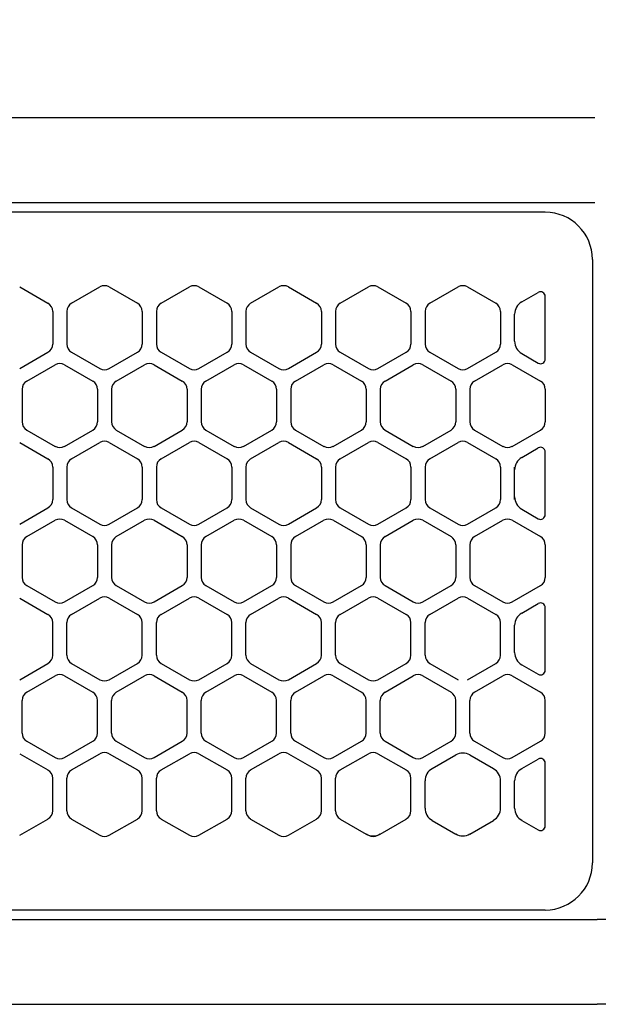
# Model space of a CAD drawing. Extents: x -4495 to 19780, y 852 to 13767.
# Drawn here: x 6189 to 6250, y 11257 to 11361 of the extents above; entities that cross this region are included whole.
import ezdxf

# ---------------------------------------------------------------- set-up
doc = ezdxf.new("R2010")
doc.units = 0
doc.header["$LTSCALE"] = 100
doc.header["$PDMODE"] = 3
doc.linetypes.add('CENTER', pattern=[50.8, 31.75, -6.35, 6.35, -6.35])
doc.linetypes.add('DASHED', pattern=[3, 2, -1])
doc.layers.get('0').update_dxf_attribs({"linetype": 'CONTINUOUS'})
doc.layers.get('DEFPOINTS').update_dxf_attribs({"linetype": 'CONTINUOUS'})
doc.layers.add('DIM', color=1, linetype='CONTINUOUS')
doc.styles.get("Standard").update_dxf_attribs({"font": 'TXT.shx', "width": 0.7, "bigfont": 'BIGFONT.shx'})
doc.dimstyles.get("Standard").update_dxf_attribs({"dimscale": 40, "dimtxt": 2, "dimasz": 1.5, "dimexe": 0.5, "dimexo": 1, "dimgap": 0.8, "dimtad": 1, "dimblk": 'OPEN30', "dimcen": 0, "dimclrd": 1, "dimclre": 1, "dimclrt": 7, "dimazin": 3, "dimtm": 0.5, "dimtfac": 1, "dimtmove": 0, "dimatfit": 3})

# ---------------------------------------------------------------- blocks, each defined once
blk = doc.blocks.new('RB31AW13A16R_平面_')
at = {"linetype": 'CONTINUOUS'}
for p, q in [((-0.25, 505), (-275, 505)), ((-0.25, 505), (-15, 505)), ((-0.25, 496), (-275, 496)), ((-0.25, 496), (-15, 496)), ((-5.5, 495), (-275, 495)), ((-0.5, 490), (-0.5, 426)), ((-0.5, 490), (-0.5, 426)), ((-61.25, 487.08), (-58.25, 485.35)), ((-61.25, 487.08), (-58.25, 485.35)), ((-55.75, 485.35), (-52.75, 487.08)), ((-55.75, 485.35), (-52.75, 487.08)), ((-51.75, 487.08), (-48.75, 485.35)), ((-51.75, 487.08), (-48.75, 485.35)), ((-46.25, 485.35), (-43.25, 487.08)), ((-46.25, 485.35), (-43.25, 487.08)), ((-42.25, 487.08), (-39.25, 485.35)), ((-42.25, 487.08), (-39.25, 485.35)), ((-36.75, 485.35), (-33.75, 487.08)), ((-36.75, 485.35), (-33.75, 487.08)), ((-32.75, 487.08), (-29.75, 485.35)), ((-32.75, 487.08), (-29.75, 485.35)), ((-27.25, 485.35), (-24.25, 487.08)), ((-27.25, 485.35), (-24.25, 487.08)), ((-23.25, 487.08), (-20.25, 485.35)), ((-23.25, 487.08), (-20.25, 485.35)), ((-17.75, 485.35), (-14.75, 487.08)), ((-17.75, 485.35), (-14.75, 487.08)), ((-13.75, 487.08), (-10.75, 485.35)), ((-13.75, 487.08), (-10.75, 485.35)), ((-8, 485.49), (-6.25, 486.5)), ((-8, 485.49), (-6.25, 486.5)), ((-5.5, 479.43), (-5.5, 486.07)), ((-57.75, 484.48), (-57.75, 481.02)), ((-57.75, 484.48), (-57.75, 481.02)), ((-56.25, 484.48), (-56.25, 481.02)), ((-56.25, 484.48), (-56.25, 481.02)), ((-48.25, 484.48), (-48.25, 481.02)), ((-48.25, 484.48), (-48.25, 481.02)), ((-46.75, 484.48), (-46.75, 481.02)), ((-46.75, 484.48), (-46.75, 481.02)), ((-38.75, 484.48), (-38.75, 481.02)), ((-38.75, 484.48), (-38.75, 481.02)), ((-37.25, 484.48), (-37.25, 481.02)), ((-37.25, 484.48), (-37.25, 481.02)), ((-29.25, 484.48), (-29.25, 481.02)), ((-29.25, 484.48), (-29.25, 481.02)), ((-27.75, 484.48), (-27.75, 481.02)), ((-27.75, 484.48), (-27.75, 481.02)), ((-19.75, 484.48), (-19.75, 481.02)), ((-19.75, 484.48), (-19.75, 481.02)), ((-18.25, 484.48), (-18.25, 481.02)), ((-18.25, 484.48), (-18.25, 481.02)), ((-10.25, 484.48), (-10.25, 481.02)), ((-10.25, 484.48), (-10.25, 481.02)), ((-8.75, 481.31), (-8.75, 484.19)), ((-8.75, 481.31), (-8.75, 484.19)), ((-61.25, 478.42), (-58.25, 480.15)), ((-61.25, 478.42), (-58.25, 480.15)), ((-55.75, 480.15), (-52.75, 478.42)), ((-55.75, 480.15), (-52.75, 478.42)), ((-51.75, 478.42), (-48.75, 480.15)), ((-51.75, 478.42), (-48.75, 480.15)), ((-46.25, 480.15), (-43.25, 478.42)), ((-46.25, 480.15), (-43.25, 478.42)), ((-42.25, 478.42), (-39.25, 480.15)), ((-42.25, 478.42), (-39.25, 480.15)), ((-36.75, 480.15), (-33.75, 478.42)), ((-36.75, 480.15), (-33.75, 478.42)), ((-32.75, 478.42), (-29.75, 480.15)), ((-32.75, 478.42), (-29.75, 480.15)), ((-27.25, 480.15), (-24.25, 478.42)), ((-27.25, 480.15), (-24.25, 478.42)), ((-23.25, 478.42), (-20.25, 480.15)), ((-23.25, 478.42), (-20.25, 480.15)), ((-17.75, 480.15), (-14.75, 478.42)), ((-17.75, 480.15), (-14.75, 478.42)), ((-13.75, 478.42), (-10.75, 480.15)), ((-13.75, 478.42), (-10.75, 480.15)), ((-8, 480.01), (-6.25, 479)), ((-60.5, 477.1), (-57.5, 478.83)), ((-60.5, 477.1), (-57.5, 478.83)), ((-56.5, 478.83), (-53.5, 477.1)), ((-56.5, 478.83), (-53.5, 477.1)), ((-51, 477.1), (-48, 478.83)), ((-51, 477.1), (-48, 478.83)), ((-47, 478.83), (-44, 477.1)), ((-47, 478.83), (-44, 477.1)), ((-41.5, 477.1), (-38.5, 478.83)), ((-41.5, 477.1), (-38.5, 478.83)), ((-37.5, 478.83), (-34.5, 477.1)), ((-37.5, 478.83), (-34.5, 477.1)), ((-32, 477.1), (-29, 478.83)), ((-32, 477.1), (-29, 478.83)), ((-28, 478.83), (-25, 477.1)), ((-28, 478.83), (-25, 477.1)), ((-22.5, 477.1), (-19.5, 478.83)), ((-22.5, 477.1), (-19.5, 478.83)), ((-18.5, 478.83), (-15.5, 477.1)), ((-18.5, 478.83), (-15.5, 477.1)), ((-13, 477.1), (-10, 478.83)), ((-13, 477.1), (-10, 478.83)), ((-9, 478.83), (-6, 477.1)), ((-9, 478.83), (-6, 477.1)), ((-61, 476.23), (-61, 472.77)), ((-61, 476.23), (-61, 472.77)), ((-53, 476.23), (-53, 472.77)), ((-53, 476.23), (-53, 472.77)), ((-51.5, 476.23), (-51.5, 472.77)), ((-51.5, 476.23), (-51.5, 472.77)), ((-43.5, 476.23), (-43.5, 472.77)), ((-43.5, 476.23), (-43.5, 472.77)), ((-42, 476.23), (-42, 472.77)), ((-42, 476.23), (-42, 472.77)), ((-34, 476.23), (-34, 472.77)), ((-34, 476.23), (-34, 472.77)), ((-32.5, 476.23), (-32.5, 472.77)), ((-32.5, 476.23), (-32.5, 472.77)), ((-24.5, 476.23), (-24.5, 472.77)), ((-24.5, 476.23), (-24.5, 472.77)), ((-23, 476.23), (-23, 472.77)), ((-23, 476.23), (-23, 472.77)), ((-15, 476.23), (-15, 472.77)), ((-15, 476.23), (-15, 472.77)), ((-13.5, 476.23), (-13.5, 472.77)), ((-13.5, 476.23), (-13.5, 472.77)), ((-5.5, 476.23), (-5.5, 472.77)), ((-5.5, 476.23), (-5.5, 472.77)), ((-60.5, 471.9), (-57.5, 470.17)), ((-60.5, 471.9), (-57.5, 470.17)), ((-56.5, 470.17), (-53.5, 471.9)), ((-56.5, 470.17), (-53.5, 471.9)), ((-51, 471.9), (-48, 470.17)), ((-51, 471.9), (-48, 470.17)), ((-47, 470.17), (-44, 471.9)), ((-47, 470.17), (-44, 471.9)), ((-41.5, 471.9), (-38.5, 470.17)), ((-41.5, 471.9), (-38.5, 470.17)), ((-37.5, 470.17), (-34.5, 471.9)), ((-37.5, 470.17), (-34.5, 471.9)), ((-32, 471.9), (-29, 470.17)), ((-32, 471.9), (-29, 470.17)), ((-28, 470.17), (-25, 471.9)), ((-28, 470.17), (-25, 471.9)), ((-22.5, 471.9), (-19.5, 470.17)), ((-22.5, 471.9), (-19.5, 470.17)), ((-18.5, 470.17), (-15.5, 471.9)), ((-18.5, 470.17), (-15.5, 471.9)), ((-13, 471.9), (-10, 470.17)), ((-13, 471.9), (-10, 470.17)), ((-9, 470.17), (-6, 471.9)), ((-9, 470.17), (-6, 471.9)), ((-61.25, 470.58), (-58.25, 468.85)), ((-61.25, 470.58), (-58.25, 468.85)), ((-55.75, 468.85), (-52.75, 470.58)), ((-55.75, 468.85), (-52.75, 470.58)), ((-51.75, 470.58), (-48.75, 468.85)), ((-51.75, 470.58), (-48.75, 468.85)), ((-46.25, 468.85), (-43.25, 470.58)), ((-46.25, 468.85), (-43.25, 470.58)), ((-42.25, 470.58), (-39.25, 468.85)), ((-42.25, 470.58), (-39.25, 468.85)), ((-36.75, 468.85), (-33.75, 470.58)), ((-36.75, 468.85), (-33.75, 470.58)), ((-32.75, 470.58), (-29.75, 468.85)), ((-32.75, 470.58), (-29.75, 468.85)), ((-27.25, 468.85), (-24.25, 470.58)), ((-27.25, 468.85), (-24.25, 470.58)), ((-23.25, 470.58), (-20.25, 468.85)), ((-23.25, 470.58), (-20.25, 468.85)), ((-17.75, 468.85), (-14.75, 470.58)), ((-17.75, 468.85), (-14.75, 470.58)), ((-13.75, 470.58), (-10.75, 468.85)), ((-13.75, 470.58), (-10.75, 468.85)), ((-8, 468.99), (-6.25, 470)), ((-5.5, 462.93), (-5.5, 469.57)), ((-57.75, 467.98), (-57.75, 464.52)), ((-57.75, 467.98), (-57.75, 464.52)), ((-56.25, 467.98), (-56.25, 464.52)), ((-56.25, 467.98), (-56.25, 464.52)), ((-48.25, 467.98), (-48.25, 464.52)), ((-48.25, 467.98), (-48.25, 464.52)), ((-46.75, 467.98), (-46.75, 464.52)), ((-46.75, 467.98), (-46.75, 464.52)), ((-38.75, 467.98), (-38.75, 464.52)), ((-38.75, 467.98), (-38.75, 464.52)), ((-37.25, 467.98), (-37.25, 464.52)), ((-37.25, 467.98), (-37.25, 464.52)), ((-29.25, 467.98), (-29.25, 464.52)), ((-29.25, 467.98), (-29.25, 464.52)), ((-27.75, 467.98), (-27.75, 464.52)), ((-27.75, 467.98), (-27.75, 464.52)), ((-19.75, 467.98), (-19.75, 464.52)), ((-19.75, 467.98), (-19.75, 464.52)), ((-18.25, 467.98), (-18.25, 464.52)), ((-18.25, 467.98), (-18.25, 464.52)), ((-10.25, 467.98), (-10.25, 464.52)), ((-10.25, 467.98), (-10.25, 464.52)), ((-8.75, 467.69), (-8.75, 467.98)), ((-8.75, 464.81), (-8.75, 467.69)), ((-8.75, 464.81), (-8.75, 467.69)), ((-8.75, 464.52), (-8.75, 464.81)), ((-61.25, 461.92), (-58.25, 463.65)), ((-61.25, 461.92), (-58.25, 463.65)), ((-55.75, 463.65), (-52.75, 461.92)), ((-55.75, 463.65), (-52.75, 461.92)), ((-51.75, 461.92), (-48.75, 463.65)), ((-51.75, 461.92), (-48.75, 463.65)), ((-46.25, 463.65), (-43.25, 461.92)), ((-46.25, 463.65), (-43.25, 461.92)), ((-42.25, 461.92), (-39.25, 463.65)), ((-42.25, 461.92), (-39.25, 463.65)), ((-36.75, 463.65), (-33.75, 461.92)), ((-36.75, 463.65), (-33.75, 461.92)), ((-32.75, 461.92), (-29.75, 463.65)), ((-32.75, 461.92), (-29.75, 463.65)), ((-27.25, 463.65), (-24.25, 461.92)), ((-27.25, 463.65), (-24.25, 461.92)), ((-23.25, 461.92), (-20.25, 463.65)), ((-23.25, 461.92), (-20.25, 463.65)), ((-17.75, 463.65), (-14.75, 461.92)), ((-17.75, 463.65), (-14.75, 461.92)), ((-13.75, 461.92), (-10.75, 463.65)), ((-13.75, 461.92), (-10.75, 463.65)), ((-8, 463.51), (-6.25, 462.5)), ((-60.5, 460.6), (-57.5, 462.33)), ((-60.5, 460.6), (-57.5, 462.33)), ((-56.5, 462.33), (-53.5, 460.6)), ((-56.5, 462.33), (-53.5, 460.6)), ((-51, 460.6), (-48, 462.33)), ((-51, 460.6), (-48, 462.33)), ((-47, 462.33), (-44, 460.6)), ((-47, 462.33), (-44, 460.6)), ((-41.5, 460.6), (-38.5, 462.33)), ((-41.5, 460.6), (-38.5, 462.33)), ((-37.5, 462.33), (-34.5, 460.6)), ((-37.5, 462.33), (-34.5, 460.6)), ((-32, 460.6), (-29, 462.33)), ((-32, 460.6), (-29, 462.33)), ((-28, 462.33), (-25, 460.6)), ((-28, 462.33), (-25, 460.6)), ((-22.5, 460.6), (-19.5, 462.33)), ((-22.5, 460.6), (-19.5, 462.33)), ((-18.5, 462.33), (-15.5, 460.6)), ((-18.5, 462.33), (-15.5, 460.6)), ((-13, 460.6), (-10, 462.33)), ((-13, 460.6), (-10, 462.33)), ((-9, 462.33), (-6, 460.6)), ((-9, 462.33), (-6, 460.6)), ((-61, 459.73), (-61, 456.27)), ((-61, 459.73), (-61, 456.27)), ((-53, 459.73), (-53, 456.27)), ((-53, 459.73), (-53, 456.27)), ((-51.5, 459.73), (-51.5, 456.27)), ((-51.5, 459.73), (-51.5, 456.27)), ((-43.5, 459.73), (-43.5, 456.27)), ((-43.5, 459.73), (-43.5, 456.27)), ((-42, 459.73), (-42, 456.27)), ((-42, 459.73), (-42, 456.27)), ((-34, 459.73), (-34, 456.27)), ((-34, 459.73), (-34, 456.27)), ((-32.5, 459.73), (-32.5, 456.27)), ((-32.5, 459.73), (-32.5, 456.27)), ((-24.5, 459.73), (-24.5, 456.27)), ((-24.5, 459.73), (-24.5, 456.27)), ((-23, 459.73), (-23, 456.27)), ((-23, 459.73), (-23, 456.27)), ((-15, 459.73), (-15, 456.27)), ((-15, 459.73), (-15, 456.27)), ((-13.5, 459.73), (-13.5, 456.27)), ((-13.5, 459.73), (-13.5, 456.27)), ((-5.5, 459.73), (-5.5, 456.27)), ((-5.5, 459.73), (-5.5, 456.27)), ((-60.5, 455.4), (-57.5, 453.67)), ((-60.5, 455.4), (-57.5, 453.67)), ((-56.5, 453.67), (-53.5, 455.4)), ((-56.5, 453.67), (-53.5, 455.4)), ((-51, 455.4), (-48, 453.67)), ((-51, 455.4), (-48, 453.67)), ((-47, 453.67), (-44, 455.4)), ((-47, 453.67), (-44, 455.4)), ((-41.5, 455.4), (-38.5, 453.67)), ((-41.5, 455.4), (-38.5, 453.67)), ((-37.5, 453.67), (-34.5, 455.4)), ((-37.5, 453.67), (-34.5, 455.4)), ((-32, 455.4), (-29, 453.67)), ((-32, 455.4), (-29, 453.67)), ((-28, 453.67), (-25, 455.4)), ((-28, 453.67), (-25, 455.4)), ((-22.5, 455.4), (-19.5, 453.67)), ((-22.5, 455.4), (-19.5, 453.67)), ((-18.5, 453.67), (-15.5, 455.4)), ((-18.5, 453.67), (-15.5, 455.4)), ((-13, 455.4), (-10, 453.67)), ((-13, 455.4), (-10, 453.67)), ((-9, 453.67), (-6, 455.4)), ((-9, 453.67), (-6, 455.4)), ((-61.25, 454.08), (-58.25, 452.35)), ((-61.25, 454.08), (-58.25, 452.35)), ((-55.75, 452.35), (-52.75, 454.08)), ((-55.75, 452.35), (-52.75, 454.08)), ((-51.75, 454.08), (-48.75, 452.35)), ((-51.75, 454.08), (-48.75, 452.35)), ((-46.25, 452.35), (-43.25, 454.08)), ((-46.25, 452.35), (-43.25, 454.08)), ((-42.25, 454.08), (-39.25, 452.35)), ((-42.25, 454.08), (-39.25, 452.35)), ((-36.75, 452.35), (-33.75, 454.08)), ((-36.75, 452.35), (-33.75, 454.08)), ((-32.75, 454.08), (-29.75, 452.35)), ((-32.75, 454.08), (-29.75, 452.35)), ((-27.25, 452.35), (-24.25, 454.08)), ((-27.25, 452.35), (-24.25, 454.08)), ((-23.25, 454.08), (-20.25, 452.35)), ((-23.25, 454.08), (-20.25, 452.35)), ((-17.75, 452.35), (-14.75, 454.08)), ((-17.75, 452.35), (-14.75, 454.08)), ((-13.75, 454.08), (-10.75, 452.35)), ((-13.75, 454.08), (-10.75, 452.35)), ((-8, 452.49), (-6.25, 453.5)), ((-8, 452.49), (-6.25, 453.5)), ((-5.5, 446.43), (-5.5, 453.07)), ((-5.5, 446.43), (-5.5, 453.07)), ((-57.75, 448.02), (-57.75, 451.48)), ((-57.75, 448.02), (-57.75, 451.48)), ((-56.25, 448.02), (-56.25, 451.48)), ((-56.25, 448.02), (-56.25, 451.48)), ((-48.25, 448.02), (-48.25, 451.48)), ((-48.25, 448.02), (-48.25, 451.48)), ((-46.75, 448.02), (-46.75, 451.48)), ((-46.75, 448.02), (-46.75, 451.48)), ((-38.75, 448.02), (-38.75, 451.48)), ((-38.75, 448.02), (-38.75, 451.48)), ((-37.25, 448.02), (-37.25, 451.48)), ((-37.25, 448.02), (-37.25, 451.48)), ((-29.25, 448.02), (-29.25, 451.48)), ((-29.25, 448.02), (-29.25, 451.48)), ((-27.75, 448.02), (-27.75, 451.48)), ((-27.75, 448.02), (-27.75, 451.48)), ((-19.75, 448.02), (-19.75, 451.48)), ((-19.75, 448.02), (-19.75, 451.48)), ((-18.25, 448.02), (-18.25, 451.48)), ((-18.25, 448.02), (-18.25, 451.48)), ((-10.25, 448.02), (-10.25, 451.48)), ((-10.25, 448.02), (-10.25, 451.48)), ((-8.75, 448.31), (-8.75, 451.19)), ((-8.75, 448.31), (-8.75, 451.19)), ((-61.25, 445.42), (-58.25, 447.15)), ((-61.25, 445.42), (-58.25, 447.15)), ((-55.75, 447.15), (-52.75, 445.42)), ((-55.75, 447.15), (-52.75, 445.42)), ((-51.75, 445.42), (-48.75, 447.15)), ((-51.75, 445.42), (-48.75, 447.15)), ((-46.25, 447.15), (-43.25, 445.42)), ((-46.25, 447.15), (-43.25, 445.42)), ((-42.25, 445.42), (-39.25, 447.15)), ((-42.25, 445.42), (-39.25, 447.15)), ((-36.75, 447.15), (-33.75, 445.42)), ((-36.75, 447.15), (-33.75, 445.42)), ((-32.75, 445.42), (-29.75, 447.15)), ((-32.75, 445.42), (-29.75, 447.15)), ((-27.25, 447.15), (-24.25, 445.42)), ((-27.25, 447.15), (-24.25, 445.42)), ((-23.25, 445.42), (-20.25, 447.15)), ((-23.25, 445.42), (-20.25, 447.15)), ((-17.75, 447.15), (-14.75, 445.42)), ((-17.75, 447.15), (-14.75, 445.42)), ((-13.75, 445.42), (-10.75, 447.15)), ((-13.75, 445.42), (-10.75, 447.15)), ((-8, 447.01), (-6.25, 446)), ((-8, 447.01), (-6.25, 446)), ((-60.5, 444.1), (-57.5, 445.83)), ((-60.5, 444.1), (-57.5, 445.83)), ((-56.5, 445.83), (-53.5, 444.1)), ((-56.5, 445.83), (-53.5, 444.1)), ((-51, 444.1), (-48, 445.83)), ((-51, 444.1), (-48, 445.83)), ((-47, 445.83), (-44, 444.1)), ((-47, 445.83), (-44, 444.1)), ((-41.5, 444.1), (-38.5, 445.83)), ((-41.5, 444.1), (-38.5, 445.83)), ((-37.5, 445.83), (-34.5, 444.1)), ((-37.5, 445.83), (-34.5, 444.1)), ((-32, 444.1), (-29, 445.83)), ((-32, 444.1), (-29, 445.83)), ((-28, 445.83), (-25, 444.1)), ((-28, 445.83), (-25, 444.1)), ((-22.5, 444.1), (-19.5, 445.83)), ((-22.5, 444.1), (-19.5, 445.83)), ((-18.5, 445.83), (-15.5, 444.1)), ((-18.5, 445.83), (-15.5, 444.1)), ((-13, 444.1), (-10, 445.83)), ((-13, 444.1), (-10, 445.83)), ((-9, 445.83), (-6, 444.1)), ((-9, 445.83), (-6, 444.1)), ((-61, 439.77), (-61, 443.23)), ((-61, 439.77), (-61, 443.23)), ((-53, 439.77), (-53, 443.23)), ((-53, 439.77), (-53, 443.23)), ((-51.5, 439.77), (-51.5, 443.23)), ((-51.5, 439.77), (-51.5, 443.23)), ((-43.5, 439.77), (-43.5, 443.23)), ((-43.5, 439.77), (-43.5, 443.23)), ((-42, 439.77), (-42, 443.23)), ((-42, 439.77), (-42, 443.23)), ((-34, 439.77), (-34, 443.23)), ((-34, 439.77), (-34, 443.23)), ((-32.5, 439.77), (-32.5, 443.23)), ((-32.5, 439.77), (-32.5, 443.23)), ((-24.5, 439.77), (-24.5, 443.23)), ((-24.5, 439.77), (-24.5, 443.23)), ((-23, 439.77), (-23, 443.23)), ((-23, 439.77), (-23, 443.23)), ((-15, 439.77), (-15, 443.23)), ((-15, 439.77), (-15, 443.23)), ((-13.5, 439.77), (-13.5, 443.23)), ((-13.5, 439.77), (-13.5, 443.23)), ((-5.5, 439.77), (-5.5, 443.23)), ((-5.5, 439.77), (-5.5, 443.23)), ((-60.5, 438.9), (-57.5, 437.17)), ((-60.5, 438.9), (-57.5, 437.17)), ((-56.5, 437.17), (-53.5, 438.9)), ((-56.5, 437.17), (-53.5, 438.9)), ((-51, 438.9), (-48, 437.17)), ((-51, 438.9), (-48, 437.17)), ((-47, 437.17), (-44, 438.9)), ((-47, 437.17), (-44, 438.9)), ((-41.5, 438.9), (-38.5, 437.17)), ((-41.5, 438.9), (-38.5, 437.17)), ((-37.5, 437.17), (-34.5, 438.9)), ((-37.5, 437.17), (-34.5, 438.9)), ((-32, 438.9), (-29, 437.17)), ((-32, 438.9), (-29, 437.17)), ((-28, 437.17), (-25, 438.9)), ((-28, 437.17), (-25, 438.9)), ((-22.5, 438.9), (-19.5, 437.17)), ((-22.5, 438.9), (-19.5, 437.17)), ((-18.5, 437.17), (-15.5, 438.9)), ((-18.5, 437.17), (-15.5, 438.9)), ((-13, 438.9), (-10, 437.17)), ((-13, 438.9), (-10, 437.17)), ((-9, 437.17), (-6, 438.9)), ((-9, 437.17), (-6, 438.9)), ((-61.25, 437.58), (-58.25, 435.85)), ((-61.25, 437.58), (-58.25, 435.85)), ((-55.75, 435.85), (-52.75, 437.58)), ((-55.75, 435.85), (-52.75, 437.58)), ((-51.75, 437.58), (-48.75, 435.85)), ((-51.75, 437.58), (-48.75, 435.85)), ((-46.25, 435.85), (-43.25, 437.58)), ((-46.25, 435.85), (-43.25, 437.58)), ((-42.25, 437.58), (-39.25, 435.85)), ((-42.25, 437.58), (-39.25, 435.85)), ((-36.75, 435.85), (-33.75, 437.58)), ((-36.75, 435.85), (-33.75, 437.58)), ((-32.75, 437.58), (-29.75, 435.85)), ((-32.75, 437.58), (-29.75, 435.85)), ((-27.25, 435.85), (-24.25, 437.58)), ((-27.25, 435.85), (-24.25, 437.58)), ((-23.25, 437.58), (-20.25, 435.85)), ((-23.25, 437.58), (-20.25, 435.85)), ((-17.5, 435.99), (-15, 437.44)), ((-17.5, 435.99), (-15, 437.44)), ((-13.5, 437.44), (-11, 435.99)), ((-13.5, 437.44), (-11, 435.99)), ((-8, 435.99), (-6.25, 437)), ((-8, 435.99), (-6.25, 437)), ((-5.5, 429.93), (-5.5, 436.57)), ((-5.5, 429.93), (-5.5, 436.57)), ((-57.75, 431.52), (-57.75, 434.98)), ((-57.75, 431.52), (-57.75, 434.98)), ((-56.25, 431.52), (-56.25, 434.98)), ((-56.25, 431.52), (-56.25, 434.98)), ((-48.25, 431.52), (-48.25, 434.98)), ((-48.25, 431.52), (-48.25, 434.98)), ((-46.75, 431.52), (-46.75, 434.98)), ((-46.75, 431.52), (-46.75, 434.98)), ((-38.75, 431.52), (-38.75, 434.98)), ((-38.75, 431.52), (-38.75, 434.98)), ((-37.25, 431.52), (-37.25, 434.98)), ((-37.25, 431.52), (-37.25, 434.98)), ((-29.25, 431.52), (-29.25, 434.98)), ((-29.25, 431.52), (-29.25, 434.98)), ((-27.75, 431.52), (-27.75, 434.98)), ((-27.75, 431.52), (-27.75, 434.98)), ((-19.75, 431.52), (-19.75, 434.98)), ((-19.75, 431.52), (-19.75, 434.98)), ((-18.25, 431.81), (-18.25, 434.69)), ((-18.25, 431.81), (-18.25, 434.69)), ((-10.25, 431.81), (-10.25, 434.69)), ((-10.25, 431.81), (-10.25, 434.69)), ((-8.75, 431.81), (-8.75, 434.69)), ((-8.75, 431.81), (-8.75, 434.69)), ((-61.25, 428.92), (-58.25, 430.65)), ((-61.25, 428.92), (-58.25, 430.65)), ((-55.75, 430.65), (-52.75, 428.92)), ((-55.75, 430.65), (-52.75, 428.92)), ((-51.75, 428.92), (-48.75, 430.65)), ((-51.75, 428.92), (-48.75, 430.65)), ((-46.25, 430.65), (-43.25, 428.92)), ((-46.25, 430.65), (-43.25, 428.92)), ((-42.25, 428.92), (-39.25, 430.65)), ((-42.25, 428.92), (-39.25, 430.65)), ((-36.75, 430.65), (-33.75, 428.92)), ((-36.75, 430.65), (-33.75, 428.92)), ((-32.75, 428.92), (-29.75, 430.65)), ((-32.75, 428.92), (-29.75, 430.65)), ((-27.25, 430.65), (-24.5, 429.06)), ((-27.25, 430.65), (-24.5, 429.06)), ((-23, 429.06), (-20.25, 430.65)), ((-23, 429.06), (-20.25, 430.65)), ((-17.5, 430.51), (-15, 429.06)), ((-17.5, 430.51), (-15, 429.06)), ((-13.5, 429.06), (-11, 430.51)), ((-13.5, 429.06), (-11, 430.51)), ((-8, 430.51), (-6.25, 429.5)), ((-8, 430.51), (-6.25, 429.5)), ((-24.5, 429.06), (-24.25, 428.92)), ((-24.5, 429.06), (-24.25, 428.92)), ((-23.25, 428.92), (-23, 429.06)), ((-23.25, 428.92), (-23, 429.06)), ((-5.5, 421), (-275, 421)), ((-286, 420), (0, 420)), ((286, 420), (0, 420)), ((-285.5, 411), (0, 411)), ((285.5, 411), (0, 411))]:
    blk.add_line(p, q, dxfattribs=at)
at = {"linetype": 'DASHED'}
for p, q in [((-5.5, 495), (-275, 495)), ((-5.5, 421), (-275, 421))]:
    blk.add_line(p, q, dxfattribs=at)
at = {"linetype": 'CENTER'}
blk.add_line((-0.5, 450), (-0.5, 438), dxfattribs=at)
blk.add_line((-0.5, 450), (-0.5, 438), dxfattribs=at)
at = {"linetype": 'CONTINUOUS'}
for centre, radius, start, end in [((-5.5, 490), 5, 0, 90), ((-52.25, 486.21), 1, 60, 120), ((-52.25, 486.21), 1, 60, 120), ((-42.75, 486.21), 1, 60, 120), ((-42.75, 486.21), 1, 60, 120), ((-33.25, 486.21), 1, 60, 120), ((-33.25, 486.21), 1, 60, 120), ((-23.75, 486.21), 1, 60, 120), ((-23.75, 486.21), 1, 60, 120), ((-14.25, 486.21), 1, 60, 120), ((-14.25, 486.21), 1, 60, 120), ((-6, 486.07), 0.5, 0, 120), ((-58.75, 484.48), 1, 0, 60), ((-58.75, 484.48), 1, 0, 60), ((-55.25, 484.48), 1, 120, 180), ((-55.25, 484.48), 1, 120, 180), ((-49.25, 484.48), 1, 0, 60), ((-49.25, 484.48), 1, 0, 60), ((-45.75, 484.48), 1, 120, 180), ((-45.75, 484.48), 1, 120, 180), ((-39.75, 484.48), 1, 0, 60), ((-39.75, 484.48), 1, 0, 60), ((-36.25, 484.48), 1, 120, 180), ((-36.25, 484.48), 1, 120, 180), ((-30.25, 484.48), 1, 0, 60), ((-30.25, 484.48), 1, 0, 60), ((-26.75, 484.48), 1, 120, 180), ((-26.75, 484.48), 1, 120, 180), ((-20.75, 484.48), 1, 0, 60), ((-20.75, 484.48), 1, 0, 60), ((-17.25, 484.48), 1, 120, 180), ((-17.25, 484.48), 1, 120, 180), ((-11.25, 484.48), 1, 0, 60), ((-11.25, 484.48), 1, 0, 60), ((-7.25, 484.19), 1.5, 120, 180), ((-58.75, 481.02), 1, 300, 0), ((-58.75, 481.02), 1, 300, 0), ((-55.25, 481.02), 1, 180, 240), ((-55.25, 481.02), 1, 180, 240), ((-49.25, 481.02), 1, 300, 0), ((-49.25, 481.02), 1, 300, 0), ((-45.75, 481.02), 1, 180, 240), ((-45.75, 481.02), 1, 180, 240), ((-39.75, 481.02), 1, 300, 0), ((-39.75, 481.02), 1, 300, 0), ((-36.25, 481.02), 1, 180, 240), ((-36.25, 481.02), 1, 180, 240), ((-30.25, 481.02), 1, 300, 0), ((-30.25, 481.02), 1, 300, 0), ((-26.75, 481.02), 1, 180, 240), ((-26.75, 481.02), 1, 180, 240), ((-20.75, 481.02), 1, 300, 0), ((-20.75, 481.02), 1, 300, 0), ((-17.25, 481.02), 1, 180, 240), ((-17.25, 481.02), 1, 180, 240), ((-11.25, 481.02), 1, 300, 0), ((-11.25, 481.02), 1, 300, 0), ((-7.25, 481.31), 1.5, 180, 240), ((-6, 479.43), 0.5, 240, 0), ((-57, 477.96), 1, 60, 120), ((-57, 477.96), 1, 60, 120), ((-52.25, 479.29), 1, 240, 300), ((-52.25, 479.29), 1, 240, 300), ((-47.5, 477.96), 1, 60, 120), ((-47.5, 477.96), 1, 60, 120), ((-42.75, 479.29), 1, 240, 300), ((-42.75, 479.29), 1, 240, 300), ((-38, 477.96), 1, 60, 120), ((-38, 477.96), 1, 60, 120), ((-33.25, 479.29), 1, 240, 300), ((-33.25, 479.29), 1, 240, 300), ((-28.5, 477.96), 1, 60, 120), ((-28.5, 477.96), 1, 60, 120), ((-23.75, 479.29), 1, 240, 300), ((-23.75, 479.29), 1, 240, 300), ((-19, 477.96), 1, 60, 120), ((-19, 477.96), 1, 60, 120), ((-14.25, 479.29), 1, 240, 300), ((-14.25, 479.29), 1, 240, 300), ((-9.5, 477.96), 1, 60, 120), ((-9.5, 477.96), 1, 60, 120), ((-60, 476.23), 1, 120, 180), ((-60, 476.23), 1, 120, 180), ((-54, 476.23), 1, 0, 60), ((-54, 476.23), 1, 0, 60), ((-50.5, 476.23), 1, 120, 180), ((-50.5, 476.23), 1, 120, 180), ((-44.5, 476.23), 1, 0, 60), ((-44.5, 476.23), 1, 0, 60), ((-41, 476.23), 1, 120, 180), ((-41, 476.23), 1, 120, 180), ((-35, 476.23), 1, 0, 60), ((-35, 476.23), 1, 0, 60), ((-31.5, 476.23), 1, 120, 180), ((-31.5, 476.23), 1, 120, 180), ((-25.5, 476.23), 1, 0, 60), ((-25.5, 476.23), 1, 0, 60), ((-22, 476.23), 1, 120, 180), ((-22, 476.23), 1, 120, 180), ((-16, 476.23), 1, 0, 60), ((-16, 476.23), 1, 0, 60), ((-12.5, 476.23), 1, 120, 180), ((-12.5, 476.23), 1, 120, 180), ((-6.5, 476.23), 1, 0, 60), ((-6.5, 476.23), 1, 0, 60), ((-60, 472.77), 1, 180, 240), ((-60, 472.77), 1, 180, 240), ((-54, 472.77), 1, 300, 0), ((-54, 472.77), 1, 300, 0), ((-50.5, 472.77), 1, 180, 240), ((-50.5, 472.77), 1, 180, 240), ((-44.5, 472.77), 1, 300, 0), ((-44.5, 472.77), 1, 300, 0), ((-41, 472.77), 1, 180, 240), ((-41, 472.77), 1, 180, 240), ((-35, 472.77), 1, 300, 0), ((-35, 472.77), 1, 300, 0), ((-31.5, 472.77), 1, 180, 240), ((-31.5, 472.77), 1, 180, 240), ((-25.5, 472.77), 1, 300, 0), ((-25.5, 472.77), 1, 300, 0), ((-22, 472.77), 1, 180, 240), ((-22, 472.77), 1, 180, 240), ((-16, 472.77), 1, 300, 0), ((-16, 472.77), 1, 300, 0), ((-12.5, 472.77), 1, 180, 240), ((-12.5, 472.77), 1, 180, 240), ((-6.5, 472.77), 1, 300, 0), ((-6.5, 472.77), 1, 300, 0), ((-57, 471.04), 1, 240, 300), ((-57, 471.04), 1, 240, 300), ((-52.25, 469.71), 1, 60, 120), ((-52.25, 469.71), 1, 60, 120), ((-47.5, 471.04), 1, 240, 300), ((-47.5, 471.04), 1, 240, 300), ((-42.75, 469.71), 1, 60, 120), ((-42.75, 469.71), 1, 60, 120), ((-38, 471.04), 1, 240, 300), ((-38, 471.04), 1, 240, 300), ((-33.25, 469.71), 1, 60, 120), ((-33.25, 469.71), 1, 60, 120), ((-28.5, 471.04), 1, 240, 300), ((-28.5, 471.04), 1, 240, 300), ((-23.75, 469.71), 1, 60, 120), ((-23.75, 469.71), 1, 60, 120), ((-19, 471.04), 1, 240, 300), ((-19, 471.04), 1, 240, 300), ((-14.25, 469.71), 1, 60, 120), ((-14.25, 469.71), 1, 60, 120), ((-9.5, 471.04), 1, 240, 300), ((-9.5, 471.04), 1, 240, 300), ((-6, 469.57), 0.5, 0, 120), ((-58.75, 467.98), 1, 0, 60), ((-58.75, 467.98), 1, 0, 60), ((-55.25, 467.98), 1, 120, 180), ((-55.25, 467.98), 1, 120, 180), ((-49.25, 467.98), 1, 0, 60), ((-49.25, 467.98), 1, 0, 60), ((-45.75, 467.98), 1, 120, 180), ((-45.75, 467.98), 1, 120, 180), ((-39.75, 467.98), 1, 0, 60), ((-39.75, 467.98), 1, 0, 60), ((-36.25, 467.98), 1, 120, 180), ((-36.25, 467.98), 1, 120, 180), ((-30.25, 467.98), 1, 0, 60), ((-30.25, 467.98), 1, 0, 60), ((-26.75, 467.98), 1, 120, 180), ((-26.75, 467.98), 1, 120, 180), ((-20.75, 467.98), 1, 0, 60), ((-20.75, 467.98), 1, 0, 60), ((-17.25, 467.98), 1, 120, 180), ((-17.25, 467.98), 1, 120, 180), ((-11.25, 467.98), 1, 0, 60), ((-11.25, 467.98), 1, 0, 60), ((-7.25, 467.69), 1.5, 120, 180), ((-7.25, 464.81), 1.5, 180, 240), ((-58.75, 464.52), 1, 300, 0), ((-58.75, 464.52), 1, 300, 0), ((-55.25, 464.52), 1, 180, 240), ((-55.25, 464.52), 1, 180, 240), ((-49.25, 464.52), 1, 300, 0), ((-49.25, 464.52), 1, 300, 0), ((-45.75, 464.52), 1, 180, 240), ((-45.75, 464.52), 1, 180, 240), ((-39.75, 464.52), 1, 300, 0), ((-39.75, 464.52), 1, 300, 0), ((-36.25, 464.52), 1, 180, 240), ((-36.25, 464.52), 1, 180, 240), ((-30.25, 464.52), 1, 300, 0), ((-30.25, 464.52), 1, 300, 0), ((-26.75, 464.52), 1, 180, 240), ((-26.75, 464.52), 1, 180, 240), ((-20.75, 464.52), 1, 300, 0), ((-20.75, 464.52), 1, 300, 0), ((-17.25, 464.52), 1, 180, 240), ((-17.25, 464.52), 1, 180, 240), ((-11.25, 464.52), 1, 300, 0), ((-11.25, 464.52), 1, 300, 0), ((-6, 462.93), 0.5, 240, 0), ((-57, 461.46), 1, 60, 120), ((-57, 461.46), 1, 60, 120), ((-52.25, 462.79), 1, 240, 300), ((-52.25, 462.79), 1, 240, 300), ((-47.5, 461.46), 1, 60, 120), ((-47.5, 461.46), 1, 60, 120), ((-42.75, 462.79), 1, 240, 300), ((-42.75, 462.79), 1, 240, 300), ((-38, 461.46), 1, 60, 120), ((-38, 461.46), 1, 60, 120), ((-33.25, 462.79), 1, 240, 300), ((-33.25, 462.79), 1, 240, 300), ((-28.5, 461.46), 1, 60, 120), ((-28.5, 461.46), 1, 60, 120), ((-23.75, 462.79), 1, 240, 300), ((-23.75, 462.79), 1, 240, 300), ((-19, 461.46), 1, 60, 120), ((-19, 461.46), 1, 60, 120), ((-14.25, 462.79), 1, 240, 300), ((-14.25, 462.79), 1, 240, 300), ((-9.5, 461.46), 1, 60, 120), ((-9.5, 461.46), 1, 60, 120), ((-60, 459.73), 1, 120, 180), ((-60, 459.73), 1, 120, 180), ((-54, 459.73), 1, 0, 60), ((-54, 459.73), 1, 0, 60), ((-50.5, 459.73), 1, 120, 180), ((-50.5, 459.73), 1, 120, 180), ((-44.5, 459.73), 1, 0, 60), ((-44.5, 459.73), 1, 0, 60), ((-41, 459.73), 1, 120, 180), ((-41, 459.73), 1, 120, 180), ((-35, 459.73), 1, 0, 60), ((-35, 459.73), 1, 0, 60), ((-31.5, 459.73), 1, 120, 180), ((-31.5, 459.73), 1, 120, 180), ((-25.5, 459.73), 1, 0, 60), ((-25.5, 459.73), 1, 0, 60), ((-22, 459.73), 1, 120, 180), ((-22, 459.73), 1, 120, 180), ((-16, 459.73), 1, 0, 60), ((-16, 459.73), 1, 0, 60), ((-12.5, 459.73), 1, 120, 180), ((-12.5, 459.73), 1, 120, 180), ((-6.5, 459.73), 1, 0, 60), ((-6.5, 459.73), 1, 0, 60), ((-60, 456.27), 1, 180, 240), ((-60, 456.27), 1, 180, 240), ((-54, 456.27), 1, 300, 0), ((-54, 456.27), 1, 300, 0), ((-50.5, 456.27), 1, 180, 240), ((-50.5, 456.27), 1, 180, 240), ((-44.5, 456.27), 1, 300, 0), ((-44.5, 456.27), 1, 300, 0), ((-41, 456.27), 1, 180, 240), ((-41, 456.27), 1, 180, 240), ((-35, 456.27), 1, 300, 0), ((-35, 456.27), 1, 300, 0), ((-31.5, 456.27), 1, 180, 240), ((-31.5, 456.27), 1, 180, 240), ((-25.5, 456.27), 1, 300, 0), ((-25.5, 456.27), 1, 300, 0), ((-22, 456.27), 1, 180, 240), ((-22, 456.27), 1, 180, 240), ((-16, 456.27), 1, 300, 0), ((-16, 456.27), 1, 300, 0), ((-12.5, 456.27), 1, 180, 240), ((-12.5, 456.27), 1, 180, 240), ((-6.5, 456.27), 1, 300, 0), ((-6.5, 456.27), 1, 300, 0), ((-57, 454.54), 1, 240, 300), ((-57, 454.54), 1, 240, 300), ((-52.25, 453.21), 1, 60, 120), ((-52.25, 453.21), 1, 60, 120), ((-47.5, 454.54), 1, 240, 300), ((-47.5, 454.54), 1, 240, 300), ((-42.75, 453.21), 1, 60, 120), ((-42.75, 453.21), 1, 60, 120), ((-38, 454.54), 1, 240, 300), ((-38, 454.54), 1, 240, 300), ((-33.25, 453.21), 1, 60, 120), ((-33.25, 453.21), 1, 60, 120), ((-28.5, 454.54), 1, 240, 300), ((-28.5, 454.54), 1, 240, 300), ((-23.75, 453.21), 1, 60, 120), ((-23.75, 453.21), 1, 60, 120), ((-19, 454.54), 1, 240, 300), ((-19, 454.54), 1, 240, 300), ((-14.25, 453.21), 1, 60, 120), ((-14.25, 453.21), 1, 60, 120), ((-9.5, 454.54), 1, 240, 300), ((-9.5, 454.54), 1, 240, 300), ((-6, 453.07), 0.5, 0, 120), ((-58.75, 451.48), 1, 0, 60), ((-58.75, 451.48), 1, 0, 60), ((-55.25, 451.48), 1, 120, 180), ((-55.25, 451.48), 1, 120, 180), ((-49.25, 451.48), 1, 0, 60), ((-49.25, 451.48), 1, 0, 60), ((-45.75, 451.48), 1, 120, 180), ((-45.75, 451.48), 1, 120, 180), ((-39.75, 451.48), 1, 0, 60), ((-39.75, 451.48), 1, 0, 60), ((-36.25, 451.48), 1, 120, 180), ((-36.25, 451.48), 1, 120, 180), ((-30.25, 451.48), 1, 0, 60), ((-30.25, 451.48), 1, 0, 60), ((-26.75, 451.48), 1, 120, 180), ((-26.75, 451.48), 1, 120, 180), ((-20.75, 451.48), 1, 0, 60), ((-20.75, 451.48), 1, 0, 60), ((-17.25, 451.48), 1, 120, 180), ((-17.25, 451.48), 1, 120, 180), ((-11.25, 451.48), 1, 0, 60), ((-11.25, 451.48), 1, 0, 60), ((-7.25, 451.19), 1.5, 120, 180), ((-58.75, 448.02), 1, 300, 0), ((-58.75, 448.02), 1, 300, 0), ((-55.25, 448.02), 1, 180, 240), ((-55.25, 448.02), 1, 180, 240), ((-49.25, 448.02), 1, 300, 0), ((-49.25, 448.02), 1, 300, 0), ((-45.75, 448.02), 1, 180, 240), ((-45.75, 448.02), 1, 180, 240), ((-39.75, 448.02), 1, 300, 0), ((-39.75, 448.02), 1, 300, 0), ((-36.25, 448.02), 1, 180, 240), ((-36.25, 448.02), 1, 180, 240), ((-30.25, 448.02), 1, 300, 0), ((-30.25, 448.02), 1, 300, 0), ((-26.75, 448.02), 1, 180, 240), ((-26.75, 448.02), 1, 180, 240), ((-20.75, 448.02), 1, 300, 0), ((-20.75, 448.02), 1, 300, 0), ((-17.25, 448.02), 1, 180, 240), ((-17.25, 448.02), 1, 180, 240), ((-11.25, 448.02), 1, 300, 0), ((-11.25, 448.02), 1, 300, 0), ((-7.25, 448.31), 1.5, 180, 240), ((-57, 444.96), 1, 60, 120), ((-57, 444.96), 1, 60, 120), ((-47.5, 444.96), 1, 60, 120), ((-47.5, 444.96), 1, 60, 120), ((-38, 444.96), 1, 60, 120), ((-38, 444.96), 1, 60, 120), ((-28.5, 444.96), 1, 60, 120), ((-28.5, 444.96), 1, 60, 120), ((-19, 444.96), 1, 60, 120), ((-19, 444.96), 1, 60, 120), ((-9.5, 444.96), 1, 60, 120), ((-9.5, 444.96), 1, 60, 120), ((-6, 446.43), 0.5, 240, 0), ((-52.25, 446.29), 1, 240, 300), ((-52.25, 446.29), 1, 240, 300), ((-42.75, 446.29), 1, 240, 300), ((-42.75, 446.29), 1, 240, 300), ((-33.25, 446.29), 1, 240, 300), ((-33.25, 446.29), 1, 240, 300), ((-23.75, 446.29), 1, 240, 300), ((-23.75, 446.29), 1, 240, 300), ((-60, 443.23), 1, 120, 180), ((-60, 443.23), 1, 120, 180), ((-54, 443.23), 1, 0, 60), ((-54, 443.23), 1, 0, 60), ((-50.5, 443.23), 1, 120, 180), ((-50.5, 443.23), 1, 120, 180), ((-44.5, 443.23), 1, 0, 60), ((-44.5, 443.23), 1, 0, 60), ((-41, 443.23), 1, 120, 180), ((-41, 443.23), 1, 120, 180), ((-35, 443.23), 1, 0, 60), ((-35, 443.23), 1, 0, 60), ((-31.5, 443.23), 1, 120, 180), ((-31.5, 443.23), 1, 120, 180), ((-25.5, 443.23), 1, 0, 60), ((-25.5, 443.23), 1, 0, 60), ((-22, 443.23), 1, 120, 180), ((-22, 443.23), 1, 120, 180), ((-16, 443.23), 1, 0, 60), ((-16, 443.23), 1, 0, 60), ((-12.5, 443.23), 1, 120, 180), ((-12.5, 443.23), 1, 120, 180), ((-6.5, 443.23), 1, 0, 60), ((-6.5, 443.23), 1, 0, 60), ((-60, 439.77), 1, 180, 240), ((-60, 439.77), 1, 180, 240), ((-54, 439.77), 1, 300, 0), ((-54, 439.77), 1, 300, 0), ((-50.5, 439.77), 1, 180, 240), ((-50.5, 439.77), 1, 180, 240), ((-44.5, 439.77), 1, 300, 0), ((-44.5, 439.77), 1, 300, 0), ((-41, 439.77), 1, 180, 240), ((-41, 439.77), 1, 180, 240), ((-35, 439.77), 1, 300, 0), ((-35, 439.77), 1, 300, 0), ((-31.5, 439.77), 1, 180, 240), ((-31.5, 439.77), 1, 180, 240), ((-25.5, 439.77), 1, 300, 0), ((-25.5, 439.77), 1, 300, 0), ((-22, 439.77), 1, 180, 240), ((-22, 439.77), 1, 180, 240), ((-16, 439.77), 1, 300, 0), ((-16, 439.77), 1, 300, 0), ((-12.5, 439.77), 1, 180, 240), ((-12.5, 439.77), 1, 180, 240), ((-6.5, 439.77), 1, 300, 0), ((-6.5, 439.77), 1, 300, 0), ((-52.25, 436.71), 1, 60, 120), ((-52.25, 436.71), 1, 60, 120), ((-42.75, 436.71), 1, 60, 120), ((-42.75, 436.71), 1, 60, 120), ((-33.25, 436.71), 1, 60, 120), ((-33.25, 436.71), 1, 60, 120), ((-23.75, 436.71), 1, 60, 120), ((-23.75, 436.71), 1, 60, 120), ((-14.25, 436.14), 1.5, 60, 120), ((-57, 438.04), 1, 240, 300), ((-57, 438.04), 1, 240, 300), ((-47.5, 438.04), 1, 240, 300), ((-47.5, 438.04), 1, 240, 300), ((-38, 438.04), 1, 240, 300), ((-38, 438.04), 1, 240, 300), ((-28.5, 438.04), 1, 240, 300), ((-28.5, 438.04), 1, 240, 300), ((-19, 438.04), 1, 240, 300), ((-19, 438.04), 1, 240, 300), ((-9.5, 438.04), 1, 240, 300), ((-9.5, 438.04), 1, 240, 300), ((-6, 436.57), 0.5, 0, 120), ((-58.75, 434.98), 1, 0, 60), ((-58.75, 434.98), 1, 0, 60), ((-55.25, 434.98), 1, 120, 180), ((-55.25, 434.98), 1, 120, 180), ((-49.25, 434.98), 1, 0, 60), ((-49.25, 434.98), 1, 0, 60), ((-45.75, 434.98), 1, 120, 180), ((-45.75, 434.98), 1, 120, 180), ((-39.75, 434.98), 1, 0, 60), ((-39.75, 434.98), 1, 0, 60), ((-36.25, 434.98), 1, 120, 180), ((-36.25, 434.98), 1, 120, 180), ((-30.25, 434.98), 1, 0, 60), ((-30.25, 434.98), 1, 0, 60), ((-26.75, 434.98), 1, 120, 180), ((-26.75, 434.98), 1, 120, 180), ((-20.75, 434.98), 1, 0, 60), ((-20.75, 434.98), 1, 0, 60), ((-16.75, 434.69), 1.5, 120, 180), ((-11.75, 434.69), 1.5, 0, 60), ((-7.25, 434.69), 1.5, 120, 180), ((-58.75, 431.52), 1, 300, 0), ((-58.75, 431.52), 1, 300, 0), ((-55.25, 431.52), 1, 180, 240), ((-55.25, 431.52), 1, 180, 240), ((-49.25, 431.52), 1, 300, 0), ((-49.25, 431.52), 1, 300, 0), ((-45.75, 431.52), 1, 180, 240), ((-45.75, 431.52), 1, 180, 240), ((-39.75, 431.52), 1, 300, 0), ((-39.75, 431.52), 1, 300, 0), ((-36.25, 431.52), 1, 180, 240), ((-36.25, 431.52), 1, 180, 240), ((-30.25, 431.52), 1, 300, 0), ((-30.25, 431.52), 1, 300, 0), ((-26.75, 431.52), 1, 180, 240), ((-26.75, 431.52), 1, 180, 240), ((-20.75, 431.52), 1, 300, 0), ((-20.75, 431.52), 1, 300, 0), ((-16.75, 431.81), 1.5, 180, 240), ((-11.75, 431.81), 1.5, 300, 0), ((-7.25, 431.81), 1.5, 180, 240), ((-6, 429.93), 0.5, 240, 0), ((-52.25, 429.79), 1, 240, 300), ((-52.25, 429.79), 1, 240, 300), ((-42.75, 429.79), 1, 240, 300), ((-42.75, 429.79), 1, 240, 300), ((-33.25, 429.79), 1, 240, 300), ((-33.25, 429.79), 1, 240, 300), ((-23.75, 430.36), 1.5, 240, 300), ((-23.75, 430.36), 1.5, 240, 300), ((-23.75, 429.79), 1, 240, 300), ((-23.75, 429.79), 1, 240, 300), ((-14.25, 430.36), 1.5, 240, 300), ((-5.5, 426), 5, 270, 0)]:
    blk.add_arc(centre, radius, start, end, dxfattribs=at)
blk = doc.blocks.new('_OPEN30')
at = {"color": 0, "linetype": 'BYBLOCK'}
for p, q in [((-1, 0.2679), (0, 0)), ((0, 0), (-1, -0.2679)), ((0, 0), (-1, 0))]:
    blk.add_line(p, q, dxfattribs=at)
blk = doc.blocks.new('*D151')
at = {"layer": 'DEFPOINTS', "color": 0}
for p in [(7675, 11850), (5800, 11450), (7675, 11320.6)]:
    blk.add_point(p, dxfattribs=at)
at = {"layer": 'DIM', "color": 1}
for p, q in [((5800, 11490), (5800, 11870)), ((7675, 11360.6), (7675, 11870)), ((5860, 11850), (7615, 11850))]:
    blk.add_line(p, q, dxfattribs=at)
at = {"layer": 'DIM', "color": 1, "xscale": 60, "yscale": 60, "zscale": 60, "rotation": 180}
blk.add_blockref('_OPEN30', (5800, 11850), dxfattribs=at)
at = {"layer": 'DIM', "color": 1, "xscale": 60, "yscale": 60, "zscale": 60}
blk.add_blockref('_OPEN30', (7675, 11850), dxfattribs=at)
at = {"layer": 'DIM', "color": 7, "linetype": 'CONTINUOUS', "width": 0.7}
blk.add_text('1875', height=80, dxfattribs=at).set_placement((6643.13, 11882))

msp = doc.modelspace()

# ---------------------------------------------------------------- block references
msp.add_blockref('RB31AW13A16R_平面_', (6250, 10846))

# ---------------------------------------------------------------- dimensions: what is measured, and where the dimension line sits
at = {"layer": 'DIM'}
dim = msp.add_linear_dim(base=(7675, 11850), p1=(5800, 11450), p2=(7675, 11320.599), dimstyle='STANDARD', dxfattribs=at)
dim.commit()
dim.dimension.update_dxf_attribs({"geometry": '*D151', "text_midpoint": (6737.5, 11922)})

doc.saveas('drawing.dxf')
